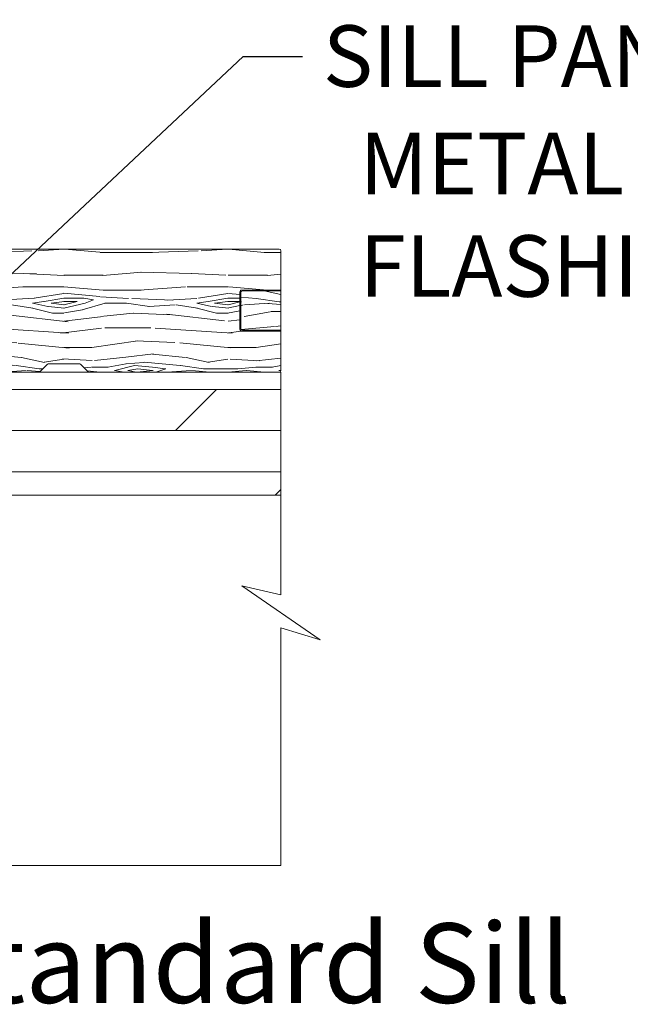
# Model space of a CAD drawing. Extents: x -34 to 272, y 0 to 44.
# Drawn here: x 255 to 259, y 14 to 20 of the extents above; entities that cross this region are included whole.
import ezdxf
from ezdxf import colors
from ezdxf.entities.mleader import LeaderData, LeaderLine
from ezdxf.enums import TextEntityAlignment as Align
from ezdxf.math import Vec2, Vec3

# ---------------------------------------------------------------- set-up
doc = ezdxf.new("R2010")
doc.units = 0
doc.header["$LTSCALE"] = 2
doc.header["$MEASUREMENT"] = 0
doc.layers.get('0').update_dxf_attribs({"linetype": 'CONTINUOUS'})
doc.layers.add('Notes', color=7, linetype='CONTINUOUS')
doc.layers.add('Wall', color=7, linetype='CONTINUOUS', lineweight=13)
doc.styles.add('ARIAL', font='arial.ttf')
doc.styles.get("Standard").update_dxf_attribs({"font": 'arial.ttf'})

msp = doc.modelspace()

# ---------------------------------------------------------------- hatches: boundary and pattern name
at = {"layer": 'Wall'}
h = msp.add_hatch(dxfattribs=at)
h.set_pattern_fill('WOOD5', color=256, pattern_type=2)
h.set_pattern_definition([(349.6952, (200.558311640919, -4.30846252066619), (6.000000960847903, -0.9999948755359906), [0.111803, -11.068536]), (0, (200.668311640919, -4.328462520666186), (1, 1), [0.11, -0.89]), (18.4349, (200.778311640919, -4.328462520666186), (2.000000434592961, 0.9999984032227078), [0.09486799999999955, -3.067408999999986]), (172.875, (200.868311640919, -4.298462520666199), (7.000000379845285, -0.9999982818939654), [0.080623, -7.981635000000001]), (174.8056, (200.788311640919, -4.288462520666194), (10.00000067004489, -0.9999952246994508), [0.110454, -10.934907]), (194.0362, (200.678311640919, -4.278462520666189), (-3.00000054598974, -0.999998057361245), [0.1236929999999996, -3.999411999999986]), (9.4623, (200.638311640919, -4.30846252066619), (5.000000773695307, 0.9999981392024354), [0.060828, -6.021935]), (353.6598, (200.698311640919, -4.298462520666199), (-7.999999402606422, 1.000001578959694), [0.090554, -8.964831]), (185.7106, (200.788311640919, -4.30846252066619), (-8.999999423495854, -1.000001314666292), [0.100499, -9.949377]), (168.6901, (200.688311640919, -4.318462520666195), (4.000000752230952, -0.999997632161606), [0.05099, -5.048029]), (354.8056, (200.468311640919, -4.318462520666195), (-10.00000067004489, 0.9999952246994473), [0.1104539999999996, -10.93490699999994]), (348.6901, (200.578311640919, -4.328462520666186), (-4.000000752230951, 0.9999976321616083), [0.10198, -4.997039]), (0, (200.678311640919, -4.348462520666196), (1, 1), [0.12, -0.88]), (20.55600000000001, (200.798311640919, -4.348462520666196), (5.000001844542422, 1.999995996421587), [0.08543999999999997, -8.458563999999996]), (3.814100000000014, (200.878311640919, -4.318462520666195), (13.99999934144631, 1.000006123973703), [0.150333, -14.882963]), (354.8056, (201.028311640919, -4.30846252066619), (-10.00000067004489, 0.9999952246994473), [0.1104539999999996, -10.93490699999994]), (0, (201.138311640919, -4.318462520666195), (1, 1), [0.11, -0.89]), (5.194400000000003, (200.248311640919, -4.318462520666195), (10.00000067004489, 0.9999952246994492), [0.1104539999999996, -10.93490699999994]), (354.8056, (200.358311640919, -4.30846252066619), (-10.00000067004489, 0.9999952246994473), [0.1104539999999996, -10.93490699999994]), (0, (200.248311640919, -4.298462520666199), (1, 1), [0.06, -0.94]), (5.194400000000003, (200.308311640919, -4.298462520666199), (10.00000067004489, 0.9999952246994492), [0.1104539999999996, -10.93490699999994]), (0, (200.418311640919, -4.288462520666194), (1, 1), [0.1, -0.9]), (10.3048, (200.518311640919, -4.288462520666194), (-6.000000960847903, -0.9999948755359929), [0.111803, -11.068536]), (5.194400000000003, (200.628311640919, -4.268462520666198), (10.00000067004489, 0.9999952246994492), [0.1104539999999996, -10.93490699999994]), (354.8056, (200.738311640919, -4.258462520666193), (-10.00000067004489, 0.9999952246994473), [0.1104539999999996, -10.93490699999994]), (354.8056, (200.848311640919, -4.268462520666198), (-10.00000067004489, 0.9999952246994473), [0.1104539999999996, -10.93490699999994]), (351.8699, (200.958311640919, -4.278462520666189), (-5.99999977646112, 0.9999993558155493), [0.141421, -6.929646000000001]), (0, (201.098311640919, -4.298462520666199), (1, 1), [0.15, -0.85]), (347.4712000000001, (201.058311640919, -4.898462520666193), (5.000000320409097, -0.9999996030448919), [0.092195, -9.127349]), (354.2894, (201.148311640919, -4.918462520666189), (-8.999999423495854, 1.000001314666291), [0.100499, -9.949377]), (8.1301, (201.058311640919, -4.898462520666193), (5.999999776461121, 0.9999993558155433), [0.070711, -7.000357000000001]), (9.4623, (201.128311640919, -4.888462520666188), (5.000000773695307, 0.9999981392024354), [0.121655, -5.961107]), (0, (200.248311640919, -4.868462520666192), (1, 1), [0.12, -0.88]), (350.5377, (200.368311640919, -4.868462520666192), (-5.000000773695306, 0.9999981392024372), [0.06082799999999978, -6.021934999999972]), (201.8014, (200.428311640919, -4.878462520666197), (3.00000027301077, 0.999999910500649), [0.053852, -5.331313]), (192.9946, (200.378311640919, -4.898462520666193), (9.000000767749397, 1.999997577578346), [0.133417, -13.208247]), (352.875, (201.168311640919, -4.898462520666193), (-7.000000379845285, 0.9999982818939663), [0.080623, -7.981635000000001]), (7.124999999999997, (201.168311640919, -4.898462520666193), (7.000000379845285, 0.9999982818939659), [0.080623, -7.981635000000001]), (0, (200.248311640919, -4.888462520666188), (1, 1), [0.08, -0.92]), (194.0362, (200.328311640919, -4.888462520666188), (-3.00000054598974, -0.999998057361245), [0.08246199999999955, -4.040643999999972]), (356.6335000000001, (200.468311640919, -4.858462520666187), (-15.9999993219687, 1.000010963354483), [0.1702939999999991, -16.85909299999988]), (357.7094, (200.638311640919, -4.868462520666192), (-24.00000012917573, 0.9999957531258261), [0.2502, -24.769792]), (3.179800000000001, (200.888311640919, -4.878462520666197), (17.0000005026995, 0.9999910423263096), [0.180278, -17.847479]), (9.4623, (201.068311640919, -4.868462520666192), (5.000000773695307, 0.9999981392024354), [0.182483, -5.90028]), (10.3048, (200.248311640919, -4.958462520666195), (-6.000000960847903, -0.9999948755359929), [0.111803, -11.068536]), (15.94539999999998, (200.358311640919, -4.938462520666199), (-4.000000126652152, -0.9999998892963797), [0.1456019999999992, -7.134507999999975]), (0, (200.498311640919, -4.898462520666193), (1, 1), [0.13, -0.87]), (351.8699, (200.628311640919, -4.898462520666193), (-5.99999977646112, 0.9999993558155493), [0.141421, -6.929646000000001]), (3.5763, (200.768311640919, -4.918462520666189), (15.0000006543341, 0.9999907173317478), [0.160312, -15.870907]), (351.2538, (200.928311640919, -4.908462520666198), (6.999999336356349, -1.00000419705753), [0.131529, -13.021417]), (345.9638, (201.058311640919, -4.928462520666194), (-3.00000054598974, 0.9999980573612447), [0.123693, -3.999412]), (0, (201.178311640919, -4.958462520666195), (1, 1), [0.07, -0.93]), (174.8056, (200.468311640919, -4.858462520666187), (10.00000067004489, -0.9999952246994508), [0.220907, -10.824454]), (355.2364000000001, (200.248311640919, -4.798462520666199), (-11.00000094631958, 0.9999915326612618), [0.2408319999999991, -11.80076299999994]), (0, (200.488311640919, -4.818462520666195), (1, 1), [0.23, -0.77]), (4.0856, (200.718311640919, -4.818462520666195), (13.00000014901483, 0.9999961323541732), [0.2807129999999982, -13.75495499999994]), (0, (200.998311640919, -4.798462520666199), (1, 1), [0.25, -0.75]), (7.124999999999997, (200.248311640919, -5.008462520666193), (7.000000379845285, 0.9999982818939659), [0.241868, -7.82039]), (6.3402, (200.488311640919, -4.978462520666191), (7.999999402606422, 1.000001578959694), [0.181108, -8.874277000000001]), (357.5104, (200.668311640919, -4.958462520666195), (-21.99999947970543, 1.000017865269791), [0.230217, -22.791512]), (353.4802, (200.898311640919, -4.968462520666186), (-25.99999979087361, 2.999999525243727), [0.3522779999999983, -34.87555199999977]), (3.0128, (200.248311640919, -4.358462520666187), (18.00000001169739, 1.00000410487908), [0.1902629999999991, -18.83603499999989]), (351.8699, (200.438311640919, -4.348462520666196), (-5.99999977646112, 0.9999993558155493), [0.212132, -6.858936]), (357.6141, (200.648311640919, -4.378462520666197), (-23.00000052387443, 0.9999827705604372), [0.2402079999999991, -23.78061599999989]), (10.6197, (200.888311640919, -4.388462520666188), (-10.99999840461817, -2.000008083118372), [0.162788, -16.116032]), (0, (201.048311640919, -4.358462520666187), (1, 1), [0.2, -0.8]), (356.8202, (200.248311640919, -4.238462520666197), (-17.0000005026995, 0.9999910423263073), [0.1802779999999991, -17.84747899999989]), (6.009, (200.428311640919, -4.248462520666187), (-9.99999975090604, -0.9999993174818432), [0.19105, -18.913923]), (6.7098, (200.618311640919, -4.228462520666191), (-9.000000997751306, -0.9999938812440322), [0.171172, -16.94607]), (354.2894, (200.788311640919, -4.208462520666195), (-8.999999423495854, 1.000001314666291), [0.200998, -9.848878]), (347.9052, (200.988311640919, -4.228462520666191), (-8.999998601613902, 2.000006733487865), [0.143178, -14.174643]), (9.4623, (201.128311640919, -4.258462520666193), (5.000000773695307, 0.9999981392024354), [0.121655, -5.961107]), (3.814100000000014, (200.248311640919, -4.428462520666194), (13.99999934144631, 1.000006123973703), [0.150333, -14.882963]), (347.1957, (200.398311640919, -4.418462520666189), (-12.99999784688378, 3.000007387673101), [0.2256099999999991, -22.33541799999989]), (0, (200.618311640919, -4.468462520666186), (1, 1), [0.25, -0.75]), (5.4403, (200.868311640919, -4.468462520666186), (-11.00000031220815, -0.9999933712412687), [0.2109499999999991, -20.88407299999989]), (6.7098, (201.078311640919, -4.44846252066619), (-9.000000997751306, -0.9999938812440322), [0.171172, -16.94607]), (0, (200.248311640919, -4.168462520666189), (1, 1), [0.17, -0.83]), (8.1301, (200.418311640919, -4.168462520666189), (5.999999776461121, 0.9999993558155433), [0.282843, -6.788225]), (357.6141, (200.698311640919, -4.128462520666197), (-23.00000052387443, 0.9999827705604372), [0.2402079999999991, -23.78061599999989]), (354.4725, (200.938311640919, -4.138462520666188), (21.00000171939972, -1.999985379664952), [0.311448, -30.833375]), (6.842800000000001, (200.248311640919, -5.078462520666186), (-16.99999936547855, -2.000007997924754), [0.2517939999999982, -24.92756299999989]), (0, (200.498311640919, -5.048462520666199), (1, 1), [0.28, -0.72]), (356.3478, (200.778311640919, -5.048462520666199), (-31.00000094221576, 1.999987298528428), [0.470956, -46.624691]), (0, (200.248311640919, -4.728462520666191), (1, 1), [0.24, -0.76]), (4.7636, (200.488311640919, -4.728462520666191), (11.00000094631958, 0.9999915326612602), [0.2408319999999991, -11.80076299999994]), (358.1524, (200.728311640919, -4.708462520666195), (-30.00000046430884, 0.9999943397717268), [0.310161, -30.705964]), (357.2737, (201.038311640919, -4.718462520666186), (-20.00000029497347, 0.9999960177271915), [0.210238, -20.813558]), (354.8056, (200.248311640919, -4.568462520666195), (-10.00000067004489, 0.9999952246994473), [0.2209069999999991, -10.82445399999994]), (0, (200.468311640919, -4.588462520666191), (1, 1), [0.32, -0.68]), (1.9092, (200.788311640919, -4.588462520666191), (28.99999903157877, 1.00002424107821), [0.300167, -29.716495]), (3.5763, (201.088311640919, -4.578462520666186), (15.0000006543341, 0.9999907173317478), [0.160312, -15.870907])])
edge = h.paths.add_edge_path()
edge.add_line((256.3363889542408, 18.18730836338326), (256.5763889542408, 18.18730836338326))
edge.add_line((256.5763889542408, 18.18730836338326), (256.5763889542408, 18.42730836338326))
edge.add_arc((256.5663889542408, 18.42730836338326), 0.009999999999990905, 359.9999999999592, 450)
edge.add_line((256.5663889542408, 18.43730836338326), (254.4739202422934, 18.43730836338326))
edge.add_line((254.4739202422934, 18.43730836338326), (254.4739197974251, 17.73730836338326))
edge.add_line((254.4739197974251, 17.73730836338326), (254.5737746170349, 17.73730836338326))
edge.add_arc((254.5737746170349, 17.72730836338326), 0.01000000000000156, 45.0813067603338, 90.00000000016291, ccw=False)
edge.add_line((254.5808356433855, 17.73438945841698), (254.6251233501915, 17.69022726834956))
edge.add_arc((254.6321843765421, 17.69730836338327), 0.01000000000000767, 225.0813067601898, 270)
edge.add_line((254.6321843765421, 17.68730836338326), (255.1002573859788, 17.68730836338326))
edge.add_arc((255.1002573859788, 17.69730836338327), 0.01000000000000867, 270, 314.9186932398102)
edge.add_line((255.1073184123294, 17.69022726834956), (255.1516061191355, 17.73438945841698))
edge.add_arc((255.158667145486, 17.72730836338326), 0.00999999999999263, 89.99999999983709, 134.9186932396662, ccw=False)
edge.add_line((255.158667145486, 17.73730836338326), (255.3503994948036, 17.73730836338326))
edge.add_arc((255.3503994948037, 17.72730836338326), 0.01000000000000156, 45.0813067603338, 90.00000000016291, ccw=False)
edge.add_line((255.3574605211542, 17.73438945841698), (255.4017482279603, 17.69022726834956))
edge.add_arc((255.4088092543109, 17.69730836338327), 0.01000000000000767, 225.0813067601898, 270)
edge.add_line((255.4088092543109, 17.68730836338326), (256.5663889542408, 17.68730836338326))
edge.add_arc((256.5663889542408, 17.69730836338326), 0.00999999999999801, 270, 360.0000000000407)
edge.add_line((256.5763889542408, 17.69730836338327), (256.5763889542408, 17.93730836338326))
edge.add_line((256.5763889542408, 17.93730836338326), (256.3363889542408, 17.93730836338326))
edge.add_arc((256.3363889542408, 17.94730836338326), 0.00999999999999801, 179.9999999999593, 270, ccw=False)
edge.add_line((256.3263889542408, 17.94730836338327), (256.3263889542408, 18.17730836338326))
edge.add_arc((256.3363889542408, 18.17730836338326), 0.009999999999990905, 90, 180.0000000000407, ccw=False)
h = msp.add_hatch(dxfattribs=at)
h.set_pattern_fill('WOOD5', color=256, pattern_type=2)
h.set_pattern_definition([(349.6952, (204.0194714682976, 1.100597639403382), (6.000000960847903, -0.9999948755359906), [0.111803, -11.068536]), (0, (204.1294714682977, 1.080597639403386), (1, 1), [0.11, -0.89]), (18.4349, (204.2394714682976, 1.080597639403386), (2.000000434592961, 0.9999984032227078), [0.09486799999999956, -3.067408999999986]), (172.875, (204.3294714682976, 1.110597639403373), (7.000000379845285, -0.9999982818939654), [0.080623, -7.981635000000001]), (174.8056, (204.2494714682976, 1.120597639403378), (10.00000067004489, -0.9999952246994508), [0.110454, -10.934907]), (194.0362, (204.1394714682976, 1.130597639403383), (-3.00000054598974, -0.999998057361245), [0.1236929999999996, -3.999411999999987]), (9.4623, (204.0994714682976, 1.100597639403382), (5.000000773695307, 0.9999981392024354), [0.060828, -6.021935]), (353.6598, (204.1594714682976, 1.110597639403373), (-7.999999402606422, 1.000001578959694), [0.090554, -8.964831]), (185.7106, (204.2494714682976, 1.100597639403382), (-8.999999423495854, -1.000001314666292), [0.100499, -9.949377]), (168.6901, (204.1494714682976, 1.090597639403377), (4.000000752230952, -0.999997632161606), [0.05099, -5.048029]), (354.8056, (203.9294714682976, 1.090597639403377), (-10.00000067004489, 0.9999952246994473), [0.1104539999999996, -10.93490699999995]), (348.6901, (204.0394714682976, 1.080597639403386), (-4.000000752230951, 0.9999976321616083), [0.10198, -4.997039]), (0, (204.1394714682976, 1.060597639403376), (1, 1), [0.12, -0.88]), (20.55600000000001, (204.2594714682976, 1.060597639403376), (5.000001844542422, 1.999995996421587), [0.08543999999999997, -8.458563999999996]), (3.814100000000014, (204.3394714682976, 1.090597639403377), (13.99999934144631, 1.000006123973703), [0.150333, -14.882963]), (354.8056, (204.4894714682976, 1.100597639403382), (-10.00000067004489, 0.9999952246994473), [0.1104539999999996, -10.93490699999995]), (0, (204.5994714682976, 1.090597639403377), (1, 1), [0.11, -0.89]), (5.194400000000003, (203.7094714682976, 1.090597639403377), (10.00000067004489, 0.9999952246994492), [0.1104539999999996, -10.93490699999995]), (354.8056, (203.8194714682976, 1.100597639403382), (-10.00000067004489, 0.9999952246994473), [0.1104539999999996, -10.93490699999995]), (0, (203.7094714682976, 1.110597639403373), (1, 1), [0.06, -0.94]), (5.194400000000003, (203.7694714682976, 1.110597639403373), (10.00000067004489, 0.9999952246994492), [0.1104539999999996, -10.93490699999995]), (0, (203.8794714682977, 1.120597639403378), (1, 1), [0.1, -0.9]), (10.3048, (203.9794714682976, 1.120597639403378), (-6.000000960847903, -0.9999948755359929), [0.111803, -11.068536]), (5.194400000000003, (204.0894714682976, 1.140597639403374), (10.00000067004489, 0.9999952246994492), [0.1104539999999996, -10.93490699999995]), (354.8056, (204.1994714682976, 1.150597639403379), (-10.00000067004489, 0.9999952246994473), [0.1104539999999996, -10.93490699999995]), (354.8056, (204.3094714682976, 1.140597639403374), (-10.00000067004489, 0.9999952246994473), [0.1104539999999996, -10.93490699999995]), (351.8699, (204.4194714682976, 1.130597639403383), (-5.99999977646112, 0.9999993558155493), [0.141421, -6.929646000000001]), (0, (204.5594714682976, 1.110597639403373), (1, 1), [0.15, -0.85]), (347.4712000000001, (204.5194714682976, 0.5105976394033789), (5.000000320409097, -0.9999996030448919), [0.092195, -9.127349]), (354.2894, (204.6094714682976, 0.4905976394033829), (-8.999999423495854, 1.000001314666291), [0.100499, -9.949377]), (8.1301, (204.5194714682976, 0.5105976394033789), (5.999999776461121, 0.9999993558155433), [0.070711, -7.000357000000001]), (9.4623, (204.5894714682976, 0.520597639403384), (5.000000773695307, 0.9999981392024354), [0.121655, -5.961107]), (0, (203.7094714682976, 0.54059763940338), (1, 1), [0.12, -0.88]), (350.5377, (203.8294714682976, 0.54059763940338), (-5.000000773695306, 0.9999981392024372), [0.06082799999999979, -6.021934999999973]), (201.8014, (203.8894714682976, 0.5305976394033749), (3.00000027301077, 0.999999910500649), [0.053852, -5.331313]), (192.9946, (203.8394714682976, 0.5105976394033789), (9.000000767749397, 1.999997577578346), [0.133417, -13.208247]), (352.875, (204.6294714682977, 0.5105976394033789), (-7.000000379845285, 0.9999982818939663), [0.080623, -7.981635000000001]), (7.124999999999997, (204.6294714682977, 0.5105976394033789), (7.000000379845285, 0.9999982818939659), [0.080623, -7.981635000000001]), (0, (203.7094714682976, 0.520597639403384), (1, 1), [0.08, -0.92]), (194.0362, (203.7894714682976, 0.520597639403384), (-3.00000054598974, -0.999998057361245), [0.08246199999999956, -4.040643999999973]), (356.6335000000001, (203.9294714682976, 0.5505976394033851), (-15.9999993219687, 1.000010963354483), [0.1702939999999991, -16.85909299999989]), (357.7094, (204.0994714682976, 0.54059763940338), (-24.00000012917573, 0.9999957531258261), [0.2502, -24.769792]), (3.179800000000001, (204.3494714682976, 0.5305976394033749), (17.0000005026995, 0.9999910423263096), [0.180278, -17.847479]), (9.4623, (204.5294714682976, 0.54059763940338), (5.000000773695307, 0.9999981392024354), [0.182483, -5.90028]), (10.3048, (203.7094714682976, 0.4505976394033766), (-6.000000960847903, -0.9999948755359929), [0.111803, -11.068536]), (15.94539999999998, (203.8194714682976, 0.4705976394033726), (-4.000000126652152, -0.9999998892963797), [0.1456019999999993, -7.134507999999976]), (0, (203.9594714682976, 0.5105976394033789), (1, 1), [0.13, -0.87]), (351.8699, (204.0894714682976, 0.5105976394033789), (-5.99999977646112, 0.9999993558155493), [0.141421, -6.929646000000001]), (3.5763, (204.2294714682976, 0.4905976394033829), (15.0000006543341, 0.9999907173317478), [0.160312, -15.870907]), (351.2538, (204.3894714682976, 0.5005976394033738), (6.999999336356349, -1.00000419705753), [0.131529, -13.021417]), (345.9638, (204.5194714682976, 0.4805976394033777), (-3.00000054598974, 0.9999980573612447), [0.123693, -3.999412]), (0, (204.6394714682976, 0.4505976394033766), (1, 1), [0.07, -0.93]), (174.8056, (203.9294714682976, 0.5505976394033851), (10.00000067004489, -0.9999952246994508), [0.220907, -10.824454]), (355.2364000000001, (203.7094714682976, 0.6105976394033732), (-11.00000094631958, 0.9999915326612618), [0.2408319999999992, -11.80076299999994]), (0, (203.9494714682976, 0.5905976394033772), (1, 1), [0.23, -0.77]), (4.0856, (204.1794714682976, 0.5905976394033772), (13.00000014901483, 0.9999961323541732), [0.2807129999999983, -13.75495499999994]), (0, (204.4594714682976, 0.6105976394033732), (1, 1), [0.25, -0.75]), (7.124999999999997, (203.7094714682976, 0.4005976394033794), (7.000000379845285, 0.9999982818939659), [0.241868, -7.82039]), (6.3402, (203.9494714682976, 0.4305976394033806), (7.999999402606422, 1.000001578959694), [0.181108, -8.874277000000001]), (357.5104, (204.1294714682977, 0.4505976394033766), (-21.99999947970543, 1.000017865269791), [0.230217, -22.791512]), (353.4802, (204.3594714682976, 0.4405976394033857), (-25.99999979087361, 2.999999525243727), [0.3522779999999983, -34.87555199999978]), (3.0128, (203.7094714682976, 1.050597639403385), (18.00000001169739, 1.00000410487908), [0.1902629999999992, -18.83603499999989]), (351.8699, (203.8994714682976, 1.060597639403376), (-5.99999977646112, 0.9999993558155493), [0.212132, -6.858936]), (357.6141, (204.1094714682976, 1.030597639403375), (-23.00000052387443, 0.9999827705604372), [0.2402079999999991, -23.78061599999989]), (10.6197, (204.3494714682976, 1.020597639403384), (-10.99999840461817, -2.000008083118372), [0.162788, -16.116032]), (0, (204.5094714682976, 1.050597639403385), (1, 1), [0.2, -0.8]), (356.8202, (203.7094714682976, 1.170597639403375), (-17.0000005026995, 0.9999910423263073), [0.1802779999999991, -17.84747899999989]), (6.009, (203.8894714682976, 1.160597639403385), (-9.99999975090604, -0.9999993174818432), [0.19105, -18.913923]), (6.7098, (204.0794714682976, 1.180597639403381), (-9.000000997751306, -0.9999938812440322), [0.171172, -16.94607]), (354.2894, (204.2494714682976, 1.200597639403377), (-8.999999423495854, 1.000001314666291), [0.200998, -9.848878]), (347.9052, (204.4494714682976, 1.180597639403381), (-8.999998601613902, 2.000006733487865), [0.143178, -14.174643]), (9.4623, (204.5894714682976, 1.150597639403379), (5.000000773695307, 0.9999981392024354), [0.121655, -5.961107]), (3.814100000000014, (203.7094714682976, 0.9805976394033777), (13.99999934144631, 1.000006123973703), [0.150333, -14.882963]), (347.1957, (203.8594714682976, 0.9905976394033829), (-12.99999784688378, 3.000007387673101), [0.2256099999999991, -22.33541799999989]), (0, (204.0794714682976, 0.9405976394033857), (1, 1), [0.25, -0.75]), (5.4403, (204.3294714682976, 0.9405976394033857), (-11.00000031220815, -0.9999933712412687), [0.2109499999999991, -20.88407299999989]), (6.7098, (204.5394714682976, 0.9605976394033817), (-9.000000997751306, -0.9999938812440322), [0.171172, -16.94607]), (0, (203.7094714682976, 1.240597639403383), (1, 1), [0.17, -0.83]), (8.1301, (203.8794714682977, 1.240597639403383), (5.999999776461121, 0.9999993558155433), [0.282843, -6.788225]), (357.6141, (204.1594714682976, 1.280597639403375), (-23.00000052387443, 0.9999827705604372), [0.2402079999999991, -23.78061599999989]), (354.4725, (204.3994714682976, 1.270597639403384), (21.00000171939972, -1.999985379664952), [0.311448, -30.833375]), (6.842800000000001, (203.7094714682976, 0.3305976394033863), (-16.99999936547855, -2.000007997924754), [0.2517939999999983, -24.92756299999989]), (0, (203.9594714682976, 0.3605976394033732), (1, 1), [0.28, -0.72]), (356.3478, (204.2394714682976, 0.3605976394033732), (-31.00000094221576, 1.999987298528428), [0.470956, -46.624691]), (0, (203.7094714682976, 0.6805976394033806), (1, 1), [0.24, -0.76]), (4.7636, (203.9494714682976, 0.6805976394033806), (11.00000094631958, 0.9999915326612602), [0.2408319999999992, -11.80076299999994]), (358.1524, (204.1894714682976, 0.7005976394033766), (-30.00000046430884, 0.9999943397717268), [0.310161, -30.705964]), (357.2737, (204.4994714682976, 0.6905976394033857), (-20.00000029497347, 0.9999960177271915), [0.210238, -20.813558]), (354.8056, (203.7094714682976, 0.8405976394033772), (-10.00000067004489, 0.9999952246994473), [0.2209069999999992, -10.82445399999994]), (0, (203.9294714682976, 0.8205976394033812), (1, 1), [0.32, -0.68]), (1.9092, (204.2494714682976, 0.8205976394033812), (28.99999903157877, 1.00002424107821), [0.300167, -29.716495]), (3.5763, (204.5494714682976, 0.8305976394033863), (15.0000006543341, 0.9999907173317478), [0.160312, -15.870907])])
edge = h.paths.add_edge_path()
edge.add_line((256.5763889542408, 17.94230836338327), (256.3413889542408, 17.94230836338327))
edge.add_arc((256.3413889542408, 17.95230836338329), 0.01000000000001933, 180.0000000001628, 270.0000000003257, ccw=False)
edge.add_line((256.3313889542408, 17.95230836338326), (256.3313889542408, 18.17230836338326))
edge.add_arc((256.3413889542408, 18.17230836338324), 0.009999999999990905, 89.99999999967429, 179.9999999998779, ccw=False)
edge.add_line((256.3413889542408, 18.18230836338327), (256.5763889542408, 18.18230836338327))
edge.add_line((256.5763889542408, 18.18230836338327), (256.5763889542408, 17.94230836338327))
at = {"layer": 'Wall', "transparency": 33554495}
h = msp.add_hatch(dxfattribs=at)
h.set_pattern_fill('DOLMIT', color=256)
h.set_pattern_definition([(0, (167.9340306328793, 0.3305976394033863), (0, 0.25), []), (45, (167.9340306328793, 0.3305976394033863), (-0.4999999991609843, 0.4999999991609843), [0.3535533905932737, -0.7071067811865475])])
h.paths.add_polyline_path([(256.5763889542408, 17.68730836338326), (256.5763889542408, 16.93730836338326), (250.4624803207846, 16.93730836338328), (250.4624803207846, 17.68730836338328)])

# ---------------------------------------------------------------- linework, layer by layer
at = {"layer": 'Wall'}
msp.add_line((256.5763889542408, 18.18230836338327), (256.5763889542408, 17.94230836338327), dxfattribs=at)
msp.add_lwpolyline([(256.3363889542408, 18.18730836338326), (256.5763889542408, 18.18730836338326), (256.5763889542408, 18.42730836338326, 0.414213562373095), (256.5663889542408, 18.43730836338326), (254.4739202422934, 18.43730836338326), (254.4739197974251, 17.73730836338326), (254.5737746170349, 17.73730836338326, -0.1985435889370179), (254.5808356433855, 17.73438945841698), (254.6251233501915, 17.69022726834956, 0.1985435889370069), (254.6321843765421, 17.68730836338326), (255.1002573859788, 17.68730836338326, 0.1985435889370069), (255.1073184123294, 17.69022726834956), (255.1516061191355, 17.73438945841698, -0.1985435889370069), (255.158667145486, 17.73730836338326), (255.3503994948036, 17.73730836338326, -0.1985435889370069), (255.3574605211542, 17.73438945841698), (255.4017482279603, 17.69022726834956, 0.1985435889370069), (255.4088092543109, 17.68730836338326), (256.5663889542408, 17.68730836338326, 0.414213562373095), (256.5763889542408, 17.69730836338327), (256.5763889542408, 17.93730836338326), (256.3363889542408, 17.93730836338326, -0.414213562373095), (256.3263889542408, 17.94730836338327), (256.3263889542408, 18.17730836338326, -0.414213562373095)], format="xyb", close=True, dxfattribs=at)
msp.add_lwpolyline([(256.5763889542408, 17.93730836338326), (256.5763889542408, 17.94230836338327), (256.3413889542408, 17.94230836338327, -0.4142135623730909), (256.3313889542408, 17.95230836338326), (256.3313889542408, 18.17230836338326, -0.4142135623730993), (256.3413889542408, 18.18230836338327), (256.5763889542408, 18.18230836338327), (256.5763889542408, 18.18730836338326)], format="xyb", dxfattribs=at)
for points in [[(256.5763889542408, 17.6604897236083), (256.5763889542408, 16.3302065626157), (256.3378023356106, 16.38442412578993), (256.8149755728709, 16.0560129338709), (256.5763889542408, 16.13020538874084), (256.5763889542408, 14.68088517002948), (253.5422158510931, 14.68088517002948), (253.5964334142674, 14.91947178865962), (253.2680222223483, 14.44229855139934), (253.3422146772183, 14.68088517002948), (247.7124803207846, 14.68089038725182), (247.7124803207846, 15.58795427869131), (247.9510669394148, 15.51376182382137), (247.4738937021544, 15.8421730157404), (247.7124803207846, 15.78795545256616), (247.7124803207846, 16.68731870361314)], [(256.5763889542408, 17.68730836338326), (256.5763889542408, 16.93730836338326), (250.4624803207846, 16.93730836338328), (250.4624803207846, 17.68730836338328), (256.5763889542408, 17.68730836338326)]]:
    msp.add_lwpolyline(points, dxfattribs=at)

# ---------------------------------------------------------------- texts
at = {"style": 'ARIAL'}
msp.add_text('Vertical Section Detail - Standard Sill', height=0.484848600081472, dxfattribs=at).set_placement((258.3440816062395, 13.84392847821442), align=Align.RIGHT)

# ---------------------------------------------------------------- leaders
at = {"layer": 'Notes'}
ml = msp.add_multileader_mtext('Standard', dxfattribs=at)
ml.set_content('CONTINUOUS SEALANT\\PAT SILL PAN LEG**', color=256)
ml.set_leader_properties()
ml.build(insert=Vec2(0, 0))
ml.multileader.update_dxf_attribs({"dogleg_length": 0.36, "arrow_head_size": 0.375})
ctx = ml.context
ctx.base_point, ctx.char_height, ctx.arrow_head_size, ctx.landing_gap_size, ctx.plane_origin = Vec3(256.0311999141863, 22.72108807821163), 0.375, 0.375, 0.125, Vec3(256.5220364190918, 20.74046720858028)
notes = []
notes.append((ctx, [(1, (1, 1, 0), (255.6711999141863, 22.72108807821163), (1, 0), 0.36, [(0, [(254.4163077985014, 18.03796476949552)], 0, [])])]))
ctx.mtext.insert, ctx.mtext.flow_direction = Vec3(256.1561999141863, 22.91178555433714), 5
ml = msp.add_multileader_mtext('Standard', dxfattribs=at)
ml.set_content('1st SELF ADHERING\\PFLASHING TAPE**', color=256)
ml.set_leader_properties()
ml.build(insert=Vec2(0, 0))
ml.multileader.update_dxf_attribs({"dogleg_length": 0.36, "arrow_head_size": 0.375})
ctx = ml.context
ctx.base_point, ctx.char_height, ctx.arrow_head_size, ctx.landing_gap_size, ctx.plane_origin = Vec3(255.5606288258304, 21.04596511032289), 0.375, 0.375, 0.125, Vec3(265.0817940619588, 19.14609945206087)
ctx.text_align_type = 2
notes.append((ctx, [(1, (1, 1, 0), (261.1461574752165, 21.04596511032289), (-1, 0), 0.36, [(0, [(262.1512840434119, 17.4373134863908)], 0, [])])]))
ctx.mtext.insert, ctx.mtext.alignment, ctx.mtext.flow_direction = Vec3(260.6611574752165, 21.2366625864484), 3, 5
ml = msp.add_multileader_mtext('Standard', dxfattribs=at)
ml.set_content('SILL PAN**', color=256)
ml.set_leader_properties()
ml.build(insert=Vec2(0, 0))
ml.multileader.update_dxf_attribs({"dogleg_length": 0.36, "arrow_head_size": 0.375})
ctx = ml.context
ctx.base_point, ctx.char_height, ctx.arrow_head_size, ctx.landing_gap_size, ctx.plane_origin = Vec3(256.7071507899743, 19.61010567139592), 0.375, 0.375, 0.125, Vec3(257.6399923021925, 15.36463821921136)
notes.append((ctx, [(0, (1, 1, 0), (256.3471507899743, 19.61010567139592), (1, 0), 0.36, [(0, [(254.4739198036885, 17.85348621526354)], 0, [])])]))
ctx.mtext.insert, ctx.mtext.width, ctx.mtext.flow_direction = Vec3(256.8321507899743, 19.80080314752144), 5.480209597447868, 5
ml = msp.add_multileader_mtext('Standard', dxfattribs=at)
ml.set_content('METAL\\PFLASHING**', color=256)
ml.set_leader_properties()
ml.build(insert=Vec2(0, 0))
ml.multileader.update_dxf_attribs({"dogleg_length": 0.36, "arrow_head_size": 0.375})
ctx = ml.context
ctx.base_point, ctx.char_height, ctx.arrow_head_size, ctx.landing_gap_size, ctx.plane_origin = Vec3(256.9301275504258, 18.95600764423926), 0.375, 0.375, 0.125, Vec3(264.1147087522551, 11.43152158510198)
notes.append((ctx, [(0, (1, 1, 0), (260.5063622025404, 18.95600764423926), (-1, 0), 0.36, [(0, [(261.4286930232951, 16.9373134863908)], 0, [])])]))
ctx.mtext.insert, ctx.mtext.flow_direction = Vec3(257.0551275504258, 19.14670512036477), 5
for ctx, leaders in notes:
    for number, flags, end, landing, length, lines in leaders:
        leader = LeaderData()
        leader.index, (leader.has_last_leader_line, leader.has_dogleg_vector, leader.attachment_direction) = number, flags
        leader.last_leader_point, leader.dogleg_vector, leader.dogleg_length = Vec3(end), Vec3(landing), length
        for number, points, colour, breaks in lines:
            line = LeaderLine()
            line.index, line.vertices, line.color, line.breaks = number, Vec3.list(points), colors.encode_raw_color(colour), breaks
            leader.lines.append(line)
        ctx.leaders.append(leader)

doc.saveas('drawing.dxf')
